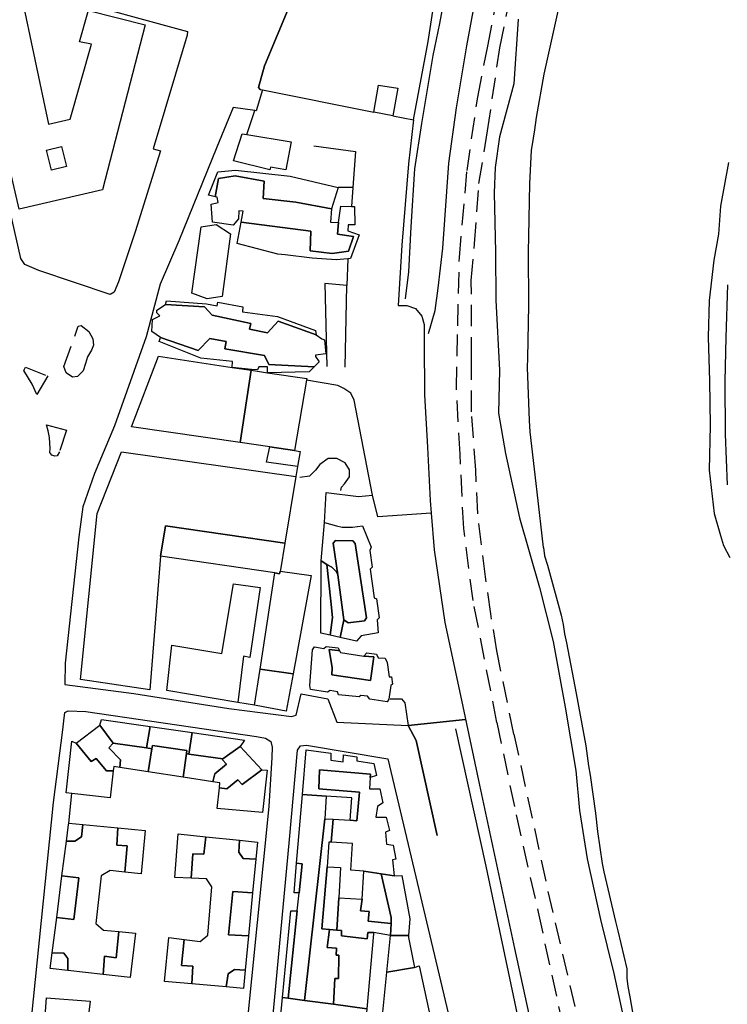
# Model space of a CAD drawing. Units: millimetres. Extents: x 552 to 3042, y 184 to 1729.
# Drawn here: x 1554 to 1763, y 1007 to 1298 of the extents above; entities that cross this region are included whole.
import ezdxf

# ---------------------------------------------------------------- set-up
doc = ezdxf.new("R2010")
doc.units = ezdxf.units.MM
doc.linetypes.add('NASCOSTA', pattern=[9.525, 6.35, -3.175])
for name, color, linetype in [('010202', 250, 'BARBE'), ('010317', 250, 'BARBE'), ('020101', 123, 'Continuous'), ('050111', 164, 'Continuous'), ('050201', 32, 'NASCOSTA'), ('050401', 5, 'Continuous'), ('050402', 8, 'NASCOSTA'), ('060101', 1, 'Continuous'), ('060110', 11, 'Continuous'), ('060401', 1, 'Continuous'), ('060404', 8, 'Continuous'), ('060801', 8, 'Continuous'), ('060806', 242, 'Continuous')]:
    doc.layers.add(name, color=color, linetype=linetype)
doc.linetypes.add('BARBE', pattern='A,0.3,[130,ltypeshp.shx,S=0.25,R=0,X=0,Y=0.25],0.3', length=0.6)

msp = doc.modelspace()

# ---------------------------------------------------------------- linework, layer by layer
at = {"layer": '010202'}
for points in [[(1700.95, 1298.37), (1699.63, 1279.24), (1695.46, 1263.49), (1694.15, 1254.43), (1693.86, 1246.94), (1694.29, 1229.37), (1694.38, 1215.24), (1695.41, 1194.52), (1695.18, 1181.81), (1697.16, 1169.82), (1701.34, 1150.79), (1707.29, 1130.18)], [(1762.9, 1160.57), (1762.28, 1175.62), (1762.16, 1191.29), (1762.46, 1204.14), (1762.97, 1219.72)], [(1707.29, 1130.18), (1711.35, 1114.21), (1714.81, 1094.86), (1718.01, 1076.07), (1719.12, 1064.23), (1721.34, 1049.97), (1725.33, 1032), (1729.2, 1015.99), (1732.21, 1002.44), (1733.61, 989.09), (1734.12, 977.97), (1734.87, 971.9), (1736.51, 965.41), (1737.16, 962.24)]]:
    msp.add_lwpolyline(points, dxfattribs=at)
at = {"layer": '010317'}
for points in [[(1674.47, 1205.37), (1676.43, 1212.19), (1677.33, 1218.81), (1678.71, 1230.64), (1680.4, 1255.7), (1682.75, 1272.07), (1685.77, 1290.42), (1690.66, 1317.2), (1693.65, 1331.06), (1698.06, 1347.34), (1702.05, 1362.24), (1706.9, 1377.34), (1712.83, 1391.87), (1718.25, 1404.5), (1724.95, 1418.71), (1732.63, 1433), (1742.42, 1452.2), (1750.66, 1465.59), (1764.81, 1489.06)], [(1667.65, 1215.64), (1668.62, 1223.58), (1669.26, 1236.92), (1670.41, 1254.06), (1672.45, 1267.52), (1675.86, 1287.61), (1677.77, 1297.05), (1680.36, 1310.96), (1684.53, 1328.39), (1689.38, 1348.29), (1692.73, 1357.77), (1697.79, 1373.42), (1705.2, 1392.92), (1709.15, 1403.04), (1715.94, 1419)], [(1648.49, 1158.96), (1648.67, 1159.86), (1649.63, 1160.93), (1651.09, 1162.92), (1651.1, 1165.07), (1649.78, 1167.09), (1647.32, 1168.36), (1644.78, 1168.42), (1642.32, 1166.65), (1640.99, 1164.92), (1639.27, 1163.17), (1636.41, 1162.73)]]:
    msp.add_lwpolyline(points, dxfattribs=at)
at = {"layer": '020101'}
for points in [[(1708.41, 1142.08), (1706.6, 1158.43), (1706.23, 1160.97), (1704.49, 1176.28), (1704.3, 1179.6), (1703.7, 1195.27), (1703.77, 1198.07), (1704.15, 1213.75), (1703.98, 1229.72), (1704.09, 1234.09), (1704.39, 1249.77), (1704.93, 1259.48), (1705.45, 1263.1), (1705.9, 1265.58), (1706.41, 1269.24), (1708.67, 1282.06), (1709.25, 1284.74), (1712.75, 1300.7)], [(1763.18, 1255.96), (1760.8, 1243.01), (1760.25, 1234.7), (1758.79, 1227.02), (1757.41, 1215.11), (1757.17, 1204.29), (1757.56, 1191.34), (1757.74, 1178.11), (1757.45, 1164.89), (1758.94, 1152.08), (1760.75, 1145.62), (1761.72, 1142.62), (1763.53, 1139.13)], [(1708.41, 1142.08), (1708.77, 1139.59), (1709.61, 1136.79), (1713.67, 1122.07), (1714.25, 1119.24), (1714.68, 1116.52), (1715.23, 1113.8), (1718.15, 1098.82), (1720.93, 1083.39), (1721.75, 1077.5), (1722.25, 1074.71), (1723.86, 1063.43), (1724.42, 1058.04), (1725.77, 1048.57), (1726.32, 1046.12), (1729.7, 1031.43), (1730.47, 1028.6), (1733.05, 1017.36), (1733.07, 1014.68), (1733.35, 1012.15), (1733.96, 1009.17), (1736.59, 994.34)]]:
    msp.add_lwpolyline(points, dxfattribs=at)
at = {"layer": '050111'}
for points in [[(1660.3, 1361.13), (1649.01, 1339.7), (1637.13, 1311.57), (1625.91, 1284.56), (1624.11, 1278.16), (1624.61, 1277.56)], [(1536.48, 1303.84), (1537.49, 1305.14), (1553.83, 1307.75), (1565.59, 1305.02), (1603.16, 1294.74), (1603.02, 1293.62), (1593, 1260.02), (1595.13, 1259.42), (1587.69, 1235.48), (1582.73, 1220.61), (1581.48, 1217.63), (1580.33, 1216.88), (1559.19, 1223.99), (1555.02, 1225.72), (1553.89, 1227.55), (1536.48, 1303.84)], [(1625.38, 1277.41), (1623.48, 1271.27), (1623.06, 1271.32), (1616.63, 1272.18), (1611.82, 1260.43), (1600.58, 1232.79), (1595.04, 1219.96), (1590.96, 1204.37), (1581.55, 1178.09), (1575.63, 1163.95), (1572.19, 1154.08), (1571, 1145.21), (1567.02, 1107.8), (1566.87, 1101.48), (1587.26, 1098.81), (1615.33, 1094.42), (1633.93, 1092.06), (1635.27, 1092.42), (1636.79, 1098.79), (1644.67, 1097.31), (1647.36, 1090.42), (1668.38, 1089.36), (1685.41, 1091.14)], [(1557.48, 986.2), (1557.48, 986.12), (1556.52, 987.68), (1555.83, 991), (1563.57, 1066.63), (1566.26, 1088.14), (1566.59, 1090.75), (1566.84, 1093.22), (1567.89, 1093.76), (1573.13, 1093.53), (1623.55, 1086.11), (1626.26, 1085.67), (1627.76, 1084.64), (1628.16, 1082.98), (1628.14, 1079.89), (1627.23, 1065.47), (1618.62, 980.16), (1617.96, 977.68), (1616.67, 976.68), (1615.09, 976.69), (1566.69, 983.79), (1560.97, 984.4), (1559.13, 984.98), (1557.48, 986.2)], [(1676.97, 1056.89), (1670.79, 1084.93), (1668.38, 1089.36)], [(1682.46, 1088.42), (1691.36, 1047.8), (1712.41, 948.39), (1712.96, 946.84), (1714.2, 946.34), (1727.05, 951.06), (1732.74, 953.89), (1736.21, 955.61), (1741.92, 958.45), (1746.07, 960.51), (1772.1, 973.15), (1806.78, 989.71), (1816.05, 994.53), (1825.94, 1000.93)], [(1626.87, 975.01), (1626.05, 976.07), (1626.06, 977.35), (1633.33, 1055.66), (1635.69, 1082.05), (1636.61, 1083.4), (1638.38, 1083.54), (1662.42, 1079.5), (1687.63, 973.12), (1688.72, 968.63), (1688.56, 966.9), (1687.31, 966.15), (1669.69, 968.44), (1629.77, 974.61), (1626.87, 975.01)]]:
    msp.add_lwpolyline(points, dxfattribs=at)
at = {"layer": '050201'}
for points in [[(1694.65, 1090.31), (1687.6, 1126.41), (1684.84, 1147.67), (1683.76, 1169.67), (1682.71, 1189.17), (1683.08, 1207.66), (1683.56, 1227.87), (1685.82, 1253.54), (1688.99, 1275.28), (1691.97, 1290.31), (1697.58, 1318.94), (1701.58, 1334.65), (1709.61, 1361.67), (1720.57, 1392.24), (1729.17, 1414.08), (1746.59, 1446.92), (1758.98, 1468.9), (1769.78, 1486.4)], [(1699.71, 1086.84), (1694.62, 1111.49), (1692.86, 1122.42), (1691.28, 1133.35), (1689, 1151.98), (1688.41, 1164.95), (1687.11, 1182.16), (1687.18, 1197.96), (1687.1, 1220.99), (1688.03, 1231.86), (1689.32, 1249.7), (1691.92, 1265.33), (1695.51, 1289.84), (1700.95, 1316.48), (1707.28, 1340.92), (1714.63, 1364.2), (1725.25, 1393.68), (1743.22, 1431.93), (1753.07, 1450.51), (1765.19, 1470.79)], [(1694.65, 1090.31), (1700.34, 1062.99), (1706.85, 1034.15), (1716.55, 989.57), (1720.73, 971.23), (1724.79, 960.72), (1729.55, 962.6), (1731.71, 957.89)], [(1699.71, 1086.84), (1709.76, 1040.27), (1721.89, 988.36), (1723.09, 983.68), (1724.66, 977.75), (1727.34, 973.43), (1731.28, 966.73), (1734.92, 959.62), (1734.97, 959.48)]]:
    msp.add_lwpolyline(points, dxfattribs=at)
at = {"layer": '050401'}
for points in [[(1536.48, 1303.84), (1537.49, 1305.14), (1553.83, 1307.75), (1565.59, 1305.02), (1603.16, 1294.74), (1603.02, 1293.62), (1593, 1260.02), (1595.13, 1259.42), (1587.69, 1235.48), (1582.73, 1220.61), (1581.48, 1217.63), (1580.33, 1216.88), (1559.19, 1223.99), (1555.02, 1225.72), (1553.89, 1227.55), (1536.48, 1303.84)], [(1623.48, 1271.27), (1623.06, 1271.32), (1616.63, 1272.18), (1611.82, 1260.43), (1600.58, 1232.79), (1595.04, 1219.96), (1590.96, 1204.37), (1581.55, 1178.09)], [(1581.55, 1178.09), (1575.63, 1163.95), (1572.19, 1154.08), (1571, 1145.21), (1567.02, 1107.8), (1566.87, 1101.48), (1587.26, 1098.81), (1615.33, 1094.42), (1633.93, 1092.06), (1635.27, 1092.42), (1636.79, 1098.79), (1644.67, 1097.31), (1647.36, 1090.42), (1668.38, 1089.36)], [(1557.48, 986.2), (1557.48, 986.12), (1556.52, 987.68), (1555.83, 991), (1563.57, 1066.63), (1566.26, 1088.14), (1566.59, 1090.75), (1566.84, 1093.22), (1567.89, 1093.76), (1573.13, 1093.53), (1623.55, 1086.11), (1626.26, 1085.67), (1627.76, 1084.64), (1628.16, 1082.98), (1628.14, 1079.89), (1627.23, 1065.47), (1618.62, 980.16), (1617.96, 977.68), (1616.67, 976.68), (1615.09, 976.69), (1566.69, 983.79), (1560.97, 984.4), (1559.13, 984.98), (1557.48, 986.2)], [(1682.46, 1088.42), (1691.36, 1047.8), (1712.41, 948.39), (1712.96, 946.84), (1714.2, 946.34), (1727.05, 951.06)], [(1626.87, 975.01), (1626.05, 976.07), (1626.06, 977.35), (1633.33, 1055.66), (1635.69, 1082.05), (1636.61, 1083.4), (1638.38, 1083.54), (1662.42, 1079.5), (1687.63, 973.12), (1688.72, 968.63), (1688.56, 966.9), (1687.31, 966.15), (1669.69, 968.44), (1629.77, 974.61), (1626.87, 975.01)]]:
    msp.add_lwpolyline(points, dxfattribs=at)
at = {"layer": '050402'}
for points in [[(1570.82, 1207.51), (1571.68, 1207.68), (1574.02, 1205.91), (1575.18, 1203.74), (1575.33, 1201.9), (1574.79, 1200.47), (1573.61, 1198.5), (1572.98, 1196.49), (1572.26, 1194.32), (1570.66, 1192.68), (1569.17, 1192.48), (1567.25, 1193.74), (1566.59, 1195.63), (1570.82, 1207.51)], [(1554.78, 1194.39), (1555.27, 1195.39), (1561.8, 1192.81), (1558.59, 1187.27), (1557.25, 1190.35), (1554.78, 1194.39)], [(1561.42, 1178.38), (1567.35, 1176.76), (1565.28, 1170.33), (1564.63, 1169.13), (1563.96, 1169.03), (1563.03, 1169.37), (1562.47, 1170.16), (1562.5, 1171.29), (1562.3, 1174.61), (1561.92, 1176.58), (1561.42, 1178.38)]]:
    msp.add_lwpolyline(points, dxfattribs=at)
at = {"layer": '060101'}
for points in [[(1573.84, 1300.95), (1590.67, 1296.64), (1577.99, 1247.88), (1553.34, 1242.11), (1539.12, 1303.58), (1552.82, 1306.76), (1553.03, 1305.82), (1553.97, 1305.68), (1562.06, 1267.31), (1568.5, 1268.72), (1574.73, 1290.9), (1571.19, 1291.65), (1573.67, 1300.36), (1573.84, 1300.95)], [(1620.68, 1264.24), (1633.79, 1262.04), (1632.19, 1253.77), (1627.68, 1254.58), (1627.47, 1253.8), (1616.8, 1256.48), (1619.37, 1264.46), (1620.68, 1264.24)], [(1562.9, 1253.71), (1561.45, 1259.6), (1565.92, 1260.7), (1567.34, 1254.77), (1562.9, 1253.71)], [(1617.31, 1253.69), (1633.51, 1251.94), (1647.71, 1248.59), (1645.76, 1242.2), (1635.16, 1244.25), (1625.54, 1245.34), (1625.78, 1250.4), (1617.27, 1251.97), (1612.3, 1251.24), (1611.35, 1245.79), (1609.33, 1246.27), (1612.11, 1253.19), (1617.31, 1253.69)], [(1635.16, 1244.25), (1645.76, 1242.2), (1645.47, 1238.26), (1647.85, 1238.17), (1647.53, 1234.7), (1652.28, 1234.08), (1650.81, 1229.67), (1645.92, 1229.04), (1639.42, 1229.78), (1639.67, 1235.63), (1619.02, 1238.31), (1619.6, 1241.58), (1618.35, 1241.61), (1618.26, 1239.31), (1616.69, 1237.43), (1610.5, 1238.32), (1610.2, 1243.6), (1612.24, 1244.09), (1611.89, 1245.67), (1611.35, 1245.79), (1612.3, 1251.24), (1617.27, 1251.97), (1625.78, 1250.4), (1625.54, 1245.34), (1635.16, 1244.25)], [(1619.02, 1238.31), (1639.67, 1235.63), (1639.42, 1229.78), (1645.92, 1229.04), (1650.81, 1229.67), (1652.28, 1234.08), (1647.53, 1234.7), (1647.85, 1238.17), (1648.52, 1243.03), (1651.61, 1242.95), (1652.57, 1242.93), (1652.68, 1237.5), (1650.65, 1237.55), (1650.6, 1235.72), (1653.97, 1234.51), (1651.34, 1227.54), (1650.6, 1227.47), (1647.16, 1227.14), (1639.99, 1227.62), (1632.05, 1228.63), (1629.87, 1228.8), (1617.89, 1232.02), (1619.02, 1238.31)], [(1607.2, 1236.92), (1611.66, 1237.59), (1615.85, 1234.88), (1613.38, 1216.28), (1608.99, 1215.57), (1604.46, 1217.27), (1607.2, 1236.92)], [(1619.47, 1211.8), (1629.78, 1210.38), (1641, 1206.25), (1641.16, 1204.92), (1629.98, 1208.97), (1626.81, 1205.54), (1621.53, 1206.68), (1621.84, 1208.27), (1610.47, 1210.81), (1608.18, 1213.24), (1596.69, 1213.95), (1596.91, 1215.04), (1608.75, 1214.13), (1611.9, 1213.5), (1612.12, 1214.59), (1619.5, 1213.24), (1619.47, 1211.8)], [(1596.69, 1213.95), (1608.18, 1213.24), (1610.47, 1210.81), (1621.84, 1208.27), (1621.53, 1206.68), (1626.81, 1205.54), (1629.98, 1208.97), (1641.16, 1204.92), (1642.93, 1203.82), (1643.66, 1203.53), (1644.03, 1199.31), (1640.98, 1198.96), (1641.05, 1198.6), (1642.14, 1196.97), (1640.63, 1195.49), (1627.25, 1196.16), (1625.91, 1198.88), (1614.21, 1200.8), (1614.57, 1203.02), (1609.79, 1203.84), (1606.35, 1200.37), (1595.16, 1204.15), (1592.59, 1205.93), (1592.83, 1209.51), (1595.01, 1210.59), (1594.09, 1211.51), (1594.11, 1212.29), (1596.69, 1213.95)], [(1614.21, 1200.8), (1625.91, 1198.88), (1627.25, 1196.16), (1640.63, 1195.49), (1639.14, 1194.04), (1626.86, 1193.76), (1626.84, 1195.47), (1624.23, 1195.53), (1623.89, 1194.56), (1622.06, 1194.75), (1616.36, 1195.34), (1616.42, 1197.04), (1607.08, 1198.05), (1594.82, 1202.95), (1595.16, 1204.15), (1606.35, 1200.37), (1609.79, 1203.84), (1614.57, 1203.02), (1614.21, 1200.8)], [(1583.62, 1170.36), (1635.16, 1163.07), (1631.94, 1143.3), (1596.6, 1148.42), (1595.21, 1139.44), (1592, 1099.98), (1571.51, 1103), (1576.47, 1152.1), (1583.62, 1170.36)], [(1596.6, 1148.42), (1631.94, 1143.3), (1630.67, 1135.49), (1630.59, 1135), (1630.41, 1134.26), (1629.01, 1134.53), (1595.21, 1139.44), (1596.6, 1148.42)], [(1657.14, 1135.68), (1658.38, 1127.15), (1659.03, 1126.82), (1659.8, 1121.26), (1659.28, 1120.68), (1659.58, 1116.85), (1654.52, 1115.92), (1653.15, 1114.35), (1648.35, 1115.41), (1649.44, 1120.65), (1650.67, 1119.76), (1655.52, 1120.38), (1656.05, 1121.27), (1652.79, 1143.28), (1652.03, 1144.04), (1646.88, 1144.09), (1646.24, 1143.32), (1647.61, 1134), (1647.17, 1134.99), (1645.83, 1136.19), (1644.38, 1137.06), (1642.68, 1138.06), (1643.65, 1149.47), (1647.18, 1148.49), (1648.85, 1148.1), (1651.97, 1148.02), (1654.95, 1148.42), (1657.49, 1142.11), (1657.11, 1141.15), (1657.74, 1136.25), (1657.14, 1135.68)], [(1652.79, 1143.28), (1656.05, 1121.27), (1655.52, 1120.38), (1650.67, 1119.76), (1649.44, 1120.65), (1647.61, 1134), (1646.24, 1143.32), (1646.88, 1144.09), (1652.03, 1144.04), (1652.79, 1143.28)], [(1642.68, 1138.06), (1644.38, 1137.06), (1645.51, 1126.17), (1646.06, 1121.35), (1645.34, 1116.08), (1642.6, 1116.68), (1642.68, 1138.06)], [(1645.83, 1136.19), (1647.17, 1134.99), (1647.61, 1134), (1649.44, 1120.65), (1648.35, 1115.41), (1645.34, 1116.08), (1646.06, 1121.35), (1645.51, 1126.17), (1644.38, 1137.06), (1645.83, 1136.19)], [(1630.59, 1135), (1639.73, 1133.72), (1634.39, 1104.67), (1624.6, 1106.03), (1629.01, 1134.53), (1630.41, 1134.26), (1630.59, 1135)], [(1616.72, 1131.35), (1624.62, 1130.18), (1621.58, 1109.49), (1619.68, 1109.93), (1618.06, 1096.15), (1597.03, 1099.74), (1598.57, 1113.13), (1613.34, 1110.67), (1616.72, 1131.35)], [(1640.74, 1112.62), (1643.46, 1112.13), (1644.18, 1112.81), (1647.68, 1112.34), (1648.07, 1111.57), (1647.61, 1111.61), (1645.01, 1111.86), (1645.98, 1106.49), (1645.85, 1104.42), (1657.24, 1102.7), (1658.23, 1109.7), (1655.31, 1109.93), (1656.15, 1110.84), (1659.07, 1110.5), (1659.59, 1109.4), (1661.66, 1109.35), (1662.17, 1108.01), (1662.77, 1103.78), (1663.48, 1103.8), (1663.78, 1101.61), (1663.34, 1101.23), (1662.73, 1097.15), (1662.17, 1096.42), (1657.07, 1097.16), (1656.35, 1098.08), (1654.37, 1098.24), (1653.89, 1097.9), (1647.78, 1098.48), (1647.52, 1099.34), (1645.31, 1099.75), (1644.6, 1099.3), (1639.58, 1100), (1639.29, 1101.18), (1640.09, 1111.78), (1640.74, 1112.62)], [(1648.39, 1110.95), (1655.31, 1109.93), (1658.23, 1109.7), (1657.24, 1102.7), (1645.85, 1104.42), (1645.98, 1106.49), (1645.01, 1111.86), (1647.61, 1111.61), (1648.07, 1111.57), (1648.39, 1110.95)], [(1624.6, 1106.03), (1634.39, 1104.67), (1632.37, 1093.66), (1623.43, 1095.33), (1622.96, 1095.4), (1624.6, 1106.03)], [(1570.26, 1084.14), (1577.24, 1089.5), (1581.15, 1084.16), (1579.86, 1082.81), (1583.29, 1079.25), (1583.13, 1076.95), (1581.32, 1077.23), (1581.18, 1076), (1579.2, 1076), (1576.14, 1079.64), (1574.66, 1078.79), (1570.26, 1084.14)], [(1577.74, 1091.12), (1592.14, 1089.06), (1591.03, 1082.75), (1581.15, 1084.16), (1577.24, 1089.5), (1577.74, 1091.12)], [(1592.14, 1089.06), (1604.57, 1087.29), (1603.56, 1080.96), (1602.85, 1081.06), (1602.98, 1082.02), (1592.79, 1083.47), (1592.63, 1082.52), (1591.03, 1082.75), (1592.14, 1089.06)], [(1604.57, 1087.29), (1620.04, 1085.09), (1618.78, 1083.18), (1613.62, 1079.52), (1603.56, 1080.96), (1604.57, 1087.29)], [(1574.66, 1078.79), (1576.14, 1079.64), (1579.2, 1076), (1581.18, 1076), (1580.3, 1068.04), (1568.92, 1069.32), (1567.24, 1069.5), (1568.91, 1084.71), (1570.26, 1084.14), (1574.66, 1078.79)], [(1581.15, 1084.16), (1591.03, 1082.75), (1592.63, 1082.52), (1591.49, 1075.67), (1583.13, 1076.95), (1583.29, 1079.25), (1579.86, 1082.81), (1581.15, 1084.16)], [(1592.79, 1083.47), (1602.98, 1082.02), (1602.85, 1081.06), (1601.9, 1074.07), (1591.49, 1075.67), (1592.63, 1082.52), (1592.79, 1083.47)], [(1603.56, 1080.96), (1613.62, 1079.52), (1613.36, 1079.34), (1614.71, 1077.93), (1611.22, 1075.1), (1610.68, 1072.73), (1601.9, 1074.07), (1602.85, 1081.06), (1603.56, 1080.96)], [(1618.78, 1083.18), (1625.17, 1076.23), (1619.33, 1071.91), (1618.02, 1073.31), (1614.83, 1070.63), (1612.59, 1071), (1612.74, 1072.41), (1610.68, 1072.73), (1611.22, 1075.1), (1614.71, 1077.93), (1613.36, 1079.34), (1613.62, 1079.52), (1618.78, 1083.18)], [(1638.25, 1082.23), (1645.59, 1081.19), (1645.57, 1079.12), (1649.22, 1078.6), (1649.28, 1080.67), (1653.27, 1080.11), (1653.26, 1078.94), (1658.3, 1078.19), (1659.06, 1074.64), (1657.17, 1074.02), (1657.29, 1075.03), (1642.23, 1076.28), (1641.96, 1070.63), (1654.01, 1069.71), (1653.22, 1061.2), (1651.3, 1061.35), (1651.72, 1068), (1644.15, 1068.48), (1637.14, 1068.96), (1638.25, 1082.23)], [(1614.83, 1070.63), (1618.02, 1073.31), (1619.33, 1071.91), (1625.17, 1076.23), (1626.71, 1076.22), (1625.37, 1063.64), (1611.93, 1064.88), (1612.59, 1071), (1614.83, 1070.63)], [(1657.03, 1070.66), (1660.05, 1070.64), (1660.95, 1066.52), (1659.36, 1065.44), (1658.88, 1062.28), (1661.9, 1062.26), (1662.85, 1058.33), (1661.75, 1057.85), (1662.02, 1054.27), (1663.94, 1054.03), (1664.77, 1049.84), (1663.76, 1049.7), (1664.24, 1044.95), (1660.48, 1045.53), (1655.26, 1046.34), (1651.48, 1046.56), (1651.93, 1054.47), (1645.63, 1054.83), (1646.22, 1061.68), (1651.3, 1061.35), (1653.22, 1061.2), (1654.01, 1069.71), (1641.96, 1070.63), (1642.23, 1076.28), (1657.29, 1075.03), (1657.17, 1074.02), (1657.03, 1070.66)], [(1637.14, 1068.96), (1644.15, 1068.48), (1643.73, 1061.83), (1637.72, 1008.08), (1632.92, 1008.72), (1635.57, 1034.54), (1636.17, 1039.85), (1637.06, 1048.47), (1635.44, 1048.63), (1637.14, 1068.96)], [(1568.03, 1060.49), (1572.17, 1060.09), (1571.8, 1056.43), (1569.87, 1055.13), (1567.35, 1055.2), (1567.99, 1060.12), (1568.03, 1060.49)], [(1642.84, 1029.23), (1645.13, 1029.03), (1644.48, 1023.67), (1647.23, 1023.49), (1647.12, 1021.45), (1647.96, 1021.42), (1647.78, 1014.54), (1646.75, 1014.57), (1646.35, 1006.93), (1637.72, 1008.08), (1643.73, 1061.83), (1646.22, 1061.68), (1645.63, 1054.83), (1644.93, 1054.86), (1644.51, 1047.57), (1642.84, 1029.23)], [(1572.17, 1060.09), (1582.59, 1059.11), (1582.22, 1054.01), (1585.35, 1053.76), (1584.63, 1046.03), (1580.31, 1046.45), (1577.66, 1044.89), (1576.04, 1030.81), (1578.28, 1028.83), (1582.85, 1028.43), (1582.03, 1020.67), (1578.64, 1021.15), (1578.21, 1015.75), (1567.73, 1016.9), (1567.78, 1020.48), (1566.55, 1022), (1563.12, 1022.16), (1564.46, 1032.61), (1569.54, 1032.02), (1570.98, 1044.32), (1566.03, 1044.93), (1567.35, 1055.2), (1569.87, 1055.13), (1571.8, 1056.43), (1572.17, 1060.09)], [(1582.59, 1059.11), (1590.62, 1058.35), (1589.46, 1045.55), (1584.63, 1046.03), (1585.35, 1053.76), (1582.22, 1054.01), (1582.59, 1059.11)], [(1600.41, 1057.36), (1608.56, 1056.5), (1607.97, 1051.31), (1604.73, 1051.42), (1604.21, 1044.2), (1599.4, 1044.41), (1600.41, 1057.36)], [(1608.56, 1056.5), (1618.5, 1055.45), (1618.34, 1051.95), (1619.64, 1050.09), (1623.38, 1049.89), (1622.42, 1039.85), (1616.55, 1040.24), (1615.24, 1027.48), (1621.21, 1027.15), (1620.23, 1016.99), (1617.04, 1017.25), (1615.14, 1015.88), (1614.61, 1012.06), (1604.45, 1012.95), (1604.76, 1018.18), (1601.37, 1018.4), (1602.2, 1026.13), (1606.86, 1025.52), (1609.21, 1027.34), (1610.38, 1041.69), (1608.74, 1044), (1604.21, 1044.2), (1604.73, 1051.42), (1607.97, 1051.31), (1608.56, 1056.5)], [(1618.5, 1055.45), (1623.86, 1054.88), (1623.38, 1049.89), (1619.64, 1050.09), (1618.34, 1051.95), (1618.5, 1055.45)], [(1635.44, 1048.63), (1637.06, 1048.47), (1636.17, 1039.85), (1634.71, 1039.9), (1635.44, 1048.63)], [(1644.51, 1047.57), (1648.44, 1047.35), (1647.94, 1038.43), (1647.33, 1028.84), (1645.13, 1029.03), (1642.84, 1029.23), (1644.51, 1047.57)], [(1655.26, 1046.34), (1660.48, 1045.53), (1663.43, 1032.56), (1663.35, 1030.81), (1656.6, 1031.48), (1656.85, 1034.38), (1654.29, 1034.52), (1654.79, 1038.04), (1655.26, 1046.34)], [(1566.03, 1044.93), (1570.98, 1044.32), (1569.54, 1032.02), (1564.46, 1032.61), (1566.03, 1044.93)], [(1664.24, 1044.95), (1666.58, 1045.04), (1668.96, 1032.17), (1668.53, 1027.28), (1663.2, 1027.31), (1663.35, 1030.81), (1663.43, 1032.56), (1660.48, 1045.53), (1664.24, 1044.95)], [(1616.55, 1040.24), (1622.42, 1039.85), (1621.21, 1027.15), (1615.24, 1027.48), (1616.55, 1040.24)], [(1647.94, 1038.43), (1654.79, 1038.04), (1654.29, 1034.52), (1656.85, 1034.38), (1656.6, 1031.48), (1663.35, 1030.81), (1663.2, 1027.31), (1658.16, 1028.18), (1656.5, 1028.13), (1656.26, 1026.29), (1648.73, 1027.18), (1648.74, 1028.72), (1647.33, 1028.84), (1647.94, 1038.43)], [(1633.76, 1034.6), (1635.57, 1034.54), (1632.92, 1008.72), (1631.3, 1008.94), (1633.76, 1034.6)], [(1582.85, 1028.43), (1587.81, 1028), (1586.24, 1014.87), (1578.21, 1015.75), (1578.64, 1021.15), (1582.03, 1020.67), (1582.85, 1028.43)], [(1648.73, 1027.18), (1656.26, 1026.29), (1656.5, 1028.13), (1658.16, 1028.18), (1658.12, 1027.78), (1656.15, 1005.62), (1646.35, 1006.93), (1646.75, 1014.57), (1647.78, 1014.54), (1647.96, 1021.42), (1647.12, 1021.45), (1647.23, 1023.49), (1644.48, 1023.67), (1645.13, 1029.03), (1647.33, 1028.84), (1648.74, 1028.72), (1648.73, 1027.18)], [(1597.67, 1026.72), (1602.2, 1026.13), (1601.37, 1018.4), (1604.76, 1018.18), (1604.45, 1012.95), (1596.32, 1013.65), (1597.67, 1026.72)], [(1663.2, 1027.31), (1668.53, 1027.28), (1668.47, 1026.64), (1670.32, 1017.76), (1662.13, 1016.46), (1663.2, 1027.31)], [(1563.12, 1022.16), (1566.55, 1022), (1567.78, 1020.48), (1567.73, 1016.9), (1562.52, 1017.47), (1563.12, 1022.16)], [(1617.04, 1017.25), (1620.23, 1016.99), (1619.71, 1011.62), (1614.61, 1012.06), (1615.14, 1015.88), (1617.04, 1017.25)], [(1671.64, 1018.32), (1682.39, 968.8), (1669.29, 970.61), (1668.83, 974.83), (1665.87, 989.62), (1667.68, 990.02), (1666.03, 996.21), (1663.81, 996.23), (1664.5, 1002.59), (1660.77, 1002.65), (1662.13, 1016.46), (1670.32, 1017.76), (1671.64, 1018.32)], [(1561.43, 1008.81), (1574.39, 1007.81), (1573.26, 999.04), (1571.75, 999.24), (1568.23, 996.44), (1567.07, 998.11), (1561.5, 993.79), (1562.7, 992.2), (1560.24, 992.5), (1561.43, 1008.81)], [(1646.35, 1006.93), (1656.15, 1005.62), (1654.82, 990.66), (1649.45, 991.03), (1648.44, 991.07), (1649.3, 1000.15), (1637, 1001.75), (1635.74, 990.42), (1629.6, 991.3), (1631.3, 1008.94), (1632.92, 1008.72), (1637.72, 1008.08), (1646.35, 1006.93)]]:
    msp.add_lwpolyline(points, dxfattribs=at)
at = {"layer": '060110'}
msp.add_lwpolyline([(1658.28, 1270.88), (1659.68, 1278.79), (1665.32, 1277.95), (1663.89, 1269.76), (1658.28, 1270.88)], dxfattribs=at)
at = {"layer": '060401'}
for points in [[(1586.61, 1177.7), (1594.53, 1198.63), (1616.36, 1195.34), (1622.03, 1194.49), (1618.76, 1173.08), (1586.61, 1177.7)], [(1626.86, 1193.76), (1638.4, 1192.03), (1638.31, 1191.52), (1634.84, 1170.77), (1627.52, 1171.82), (1618.76, 1173.08), (1622.03, 1194.49), (1623.84, 1194.22), (1626.86, 1193.76)]]:
    msp.add_lwpolyline(points, dxfattribs=at)
at = {"layer": '060404'}
msp.add_lwpolyline([(1627.52, 1171.82), (1634.84, 1170.77), (1636.44, 1170.49), (1635.67, 1166), (1626.52, 1167.29), (1627.52, 1171.82)], dxfattribs=at)
at = {"layer": '060801'}
for points in [[(1624.61, 1277.56), (1624.11, 1278.16), (1625.91, 1284.56), (1637.13, 1311.57), (1649.01, 1339.7), (1660.3, 1361.13)], [(1669.98, 1268.55), (1674.32, 1291.75), (1677.28, 1311.04), (1683.56, 1335.04)], [(1624.61, 1277.56), (1625.38, 1277.41), (1658.28, 1270.88)], [(1620.68, 1264.24), (1623.06, 1271.32)], [(1663.89, 1269.76), (1669.98, 1268.55)], [(1640.52, 1260.91), (1652.81, 1259.17), (1652.03, 1248.56), (1651.61, 1242.95)], [(1652.03, 1248.56), (1647.71, 1248.59)], [(1650.6, 1227.47), (1650.3, 1219.57)], [(1643.65, 1149.47), (1644.15, 1158.33)], [(1675.26, 1152.18), (1659.43, 1151.13), (1657.87, 1157.49)], [(1622.96, 1095.4), (1618.06, 1096.15)], [(1663.06, 1097.3), (1666.49, 1097.29), (1667.4, 1096.06), (1668.38, 1089.36)], [(1685.41, 1091.14), (1668.38, 1089.36)], [(1668.38, 1089.36), (1670.79, 1084.93), (1676.97, 1056.89)], [(1568.03, 1060.49), (1568.92, 1069.32)]]:
    msp.add_lwpolyline(points, dxfattribs=at)
at = {"layer": '060806'}
for points in [[(1669.98, 1268.55), (1668.53, 1255.51), (1666.55, 1231.44), (1665.46, 1213.67), (1668.03, 1213.61), (1670.59, 1212.76), (1672.49, 1210.53), (1673.13, 1207.98), (1673.12, 1202.94), (1673.25, 1187.21), (1674.13, 1171.74), (1674.96, 1155.99), (1675.26, 1152.18), (1676.1, 1141.4), (1679.25, 1119.82), (1683.9, 1098.28)], [(1649.76, 1195.43), (1650.3, 1219.57), (1643.76, 1220.16), (1644.38, 1195.63)], [(1644.15, 1158.33), (1653.68, 1157.16), (1657.87, 1157.49), (1652.41, 1185.61), (1651.49, 1187.7), (1649.37, 1189.07), (1647.64, 1190.01), (1638.31, 1191.52)], [(1635.67, 1166), (1635.16, 1163.07)], [(1683.9, 1098.28), (1689.52, 1071.7), (1699.83, 1023.43), (1714.61, 955.72), (1723.98, 958.81)]]:
    msp.add_lwpolyline(points, dxfattribs=at)

doc.saveas('drawing.dxf')
